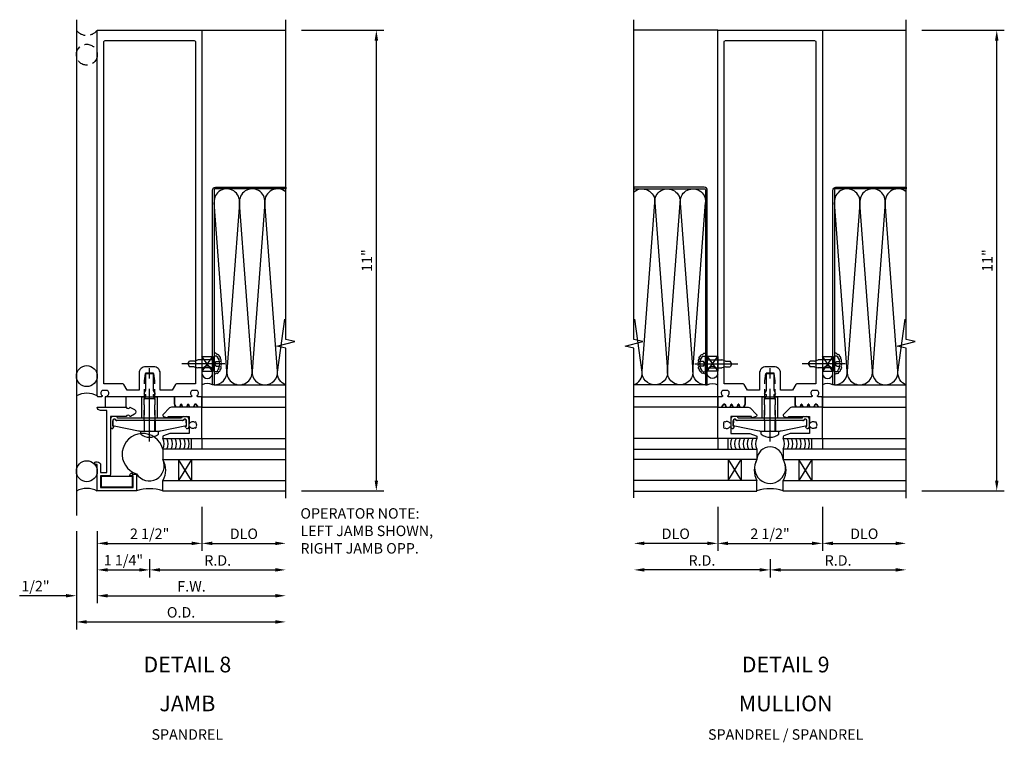
# Model space of a CAD drawing. Units: inches. Extents: x 0 to 153, y 0 to 98.
# Drawn here: x 98 to 121, y 22 to 39 of the extents above; entities that cross this region are included whole.
import ezdxf
from ezdxf.enums import TextEntityAlignment as Align

# ---------------------------------------------------------------- set-up
doc = ezdxf.new("R2010")
doc.units = ezdxf.units.IN
doc.header["$MEASUREMENT"] = 0
doc.linetypes.add('CENTER', pattern=[2, 1.25, -0.25, 0.25, -0.25])
doc.linetypes.add('HIDDEN', pattern=[0.375, 0.25, -0.125])
doc.layers.get('DEFPOINTS').update_dxf_attribs({"color": 11})
doc.layers.add('17396', color=150, linetype='Continuous', lineweight=35)
for name, color, linetype in [('CENTER', 1, 'CENTER'), ('DIME', 2, 'Continuous'), ('HIDDEN', 3, 'HIDDEN'), ('TEXT', 3, 'Continuous')]:
    doc.layers.add(name, color=color, linetype=linetype)
doc.styles.get("Standard").update_dxf_attribs({"font": 'arial.ttf'})
doc.dimstyles.new('EXT_ON-OFF', dxfattribs={"dimscale": 2, "dimtxt": 0.125, "dimasz": 0.125, "dimexe": 0.09, "dimexo": 0.1875, "dimgap": 0.05, "dimtad": 3, "dimdec": 5, "dimzin": 3, "dimdsep": 46, "dimlunit": 5, "dimtxsty": 'Standard', "dimcen": 0, "dimse2": 1, "dimadec": 0, "dimazin": 0, "dimtfac": 1, "dimtdec": 5, "dimtofl": 0, "dimtmove": 0, "dimatfit": 0, "dimfxl": 1, "dimfrac": 2, "dimtolj": 1, "dimtzin": 3, "dimarcsym": 0})
doc.dimstyles.new('EXT_ON-ON', dxfattribs={"dimscale": 2, "dimtxt": 0.125, "dimasz": 0.125, "dimexe": 0.09, "dimexo": 0.1875, "dimgap": 0.05, "dimtad": 3, "dimdec": 5, "dimzin": 3, "dimdsep": 46, "dimlunit": 5, "dimtxsty": 'Standard', "dimcen": 0, "dimazin": 0, "dimtfac": 1, "dimtdec": 5, "dimtofl": 0, "dimtmove": 0, "dimatfit": 0, "dimfxl": 1, "dimfrac": 2, "dimtolj": 1, "dimtzin": 3, "dimarcsym": 0})

# ---------------------------------------------------------------- blocks, each defined once
blk = doc.blocks.new('B127095')
blk.add_lwpolyline([(1, -1), (1, -1.25), (1.25, -1.25), (1.25, -1)], close=True)
blk = doc.blocks.new('08482871')
blk.add_circle((-238.316, 30.601), 0.25)
blk.add_arc((-238.316, 29.66), 0.531, 61.9317, 118.0683)
blk = doc.blocks.new('B127159')
for p, q in [((0, 0.25), (-0.5, 0.25)), ((-0.5, 0.25), (-0.5, 0)), ((0, 0), (0, 0.25)), ((-0.5, 0), (0, 0))]:
    blk.add_line(p, q)
blk = doc.blocks.new('07103058')
for p, q in [((-262.045, 15.033), (-259.107, 15.033)), ((-259.107, 15.033), (-259.107, 14.783)), ((-259.107, 14.783), (-262.045, 14.783)), ((-259.795, 14.783), (-259.795, 14.283)), ((-259.795, 14.283), (-259.482, 14.783)), ((-259.795, 14.783), (-259.482, 14.283)), ((-259.482, 14.783), (-259.482, 14.283)), ((-259.107, 14.283), (-262.045, 14.283)), ((-259.107, 14.033), (-259.107, 14.283)), ((-262.045, 14.033), (-259.107, 14.033))]:
    blk.add_line(p, q)
blk.add_arc((-258.645, 14.533), 0.526, 151.6096, 208.3904)
blk = doc.blocks.new('B172017')
blk.add_lwpolyline([(0.08, 0.392), (0.362, 0.392), (0.362, 0.473, -0.267949), (0.431, 0.432), (0.392, 0.41), (0.392, 0.392), (0.397, 0.39, -0.267949), (0.402, 0.381), (0.402, 0.342, -0.414214), (0.372, 0.312), (0, 0.312), (0, 1.25), (0.633, 1.25), (0.633, 1.281, -1), (0.696, 1.281), (0.696, 1.25, -0.414214), (0.616, 1.17), (0.442, 1.17), (0.442, 1.018), (1.92, 1.018), (1.92, 1.17, -0.414214), (2, 1.25), (2, 0.558, 0.625604), (1.993, 0.469, -0.413379), (1.997, 0.455), (1.943, 0.361, -0.57735), (1.834, 0.361), (1.78, 0.455, -0.413379), (1.784, 0.469, 0.625604), (1.777, 0.558), (1.777, 0.937), (0.392, 0.937, -0.414214), (0.362, 0.968), (0.362, 1.17), (0.08, 1.17)], format="xyb", close=True)
blk = doc.blocks.new('B127167-M')
blk.add_line((0.16, -0.15), (0.18, -0.15))
at = {"layer": '17396'}
for p, q in [((-0.473, -0.33), (-0.473, -0.15)), ((0.18, -0.4), (0.18, -0.15)), ((-0.448, -0.4), (-0.471, -0.341)), ((-0.326, -0.335), (-0.352, -0.4)), ((-0.283, -0.4), (-0.308, -0.335)), ((-0.161, -0.335), (-0.186, -0.4)), ((-0.117, -0.4), (-0.142, -0.335)), ((0.005, -0.335), (-0.021, -0.4)), ((0.036, -0.329), (0.014, -0.329)), ((0.085, -0.4), (0.044, -0.334))]:
    blk.add_line(p, q, dxfattribs=at)
for centre, radius, start, end in [((-0.443, -0.33), 0.03, 180, 201.2821), ((-0.317, -0.339), 0.01, 21.2821, 158.7179), ((-0.152, -0.339), 0.01, 21.2821, 158.7179), ((0.014, -0.339), 0.01, 90, 158.7179), ((0.036, -0.339), 0.01, 31.2821, 90)]:
    blk.add_arc(centre, radius, start, end, dxfattribs=at)
blk = doc.blocks.new('B172021')
blk.add_lwpolyline([(1.08, 1.645), (1.088, 1.658, -0.087489), (1.113, 1.633), (1.1, 1.624, -0.315299), (1.1, 1.528), (1.113, 1.519, -0.087489), (1.088, 1.494), (1.08, 1.507, -0.440011), (0.958, 1.534), (0.955, 1.532, 0.267949), (0.94, 1.506), (0.94, 1.375), (0.49, 1.375, 0.087489), (0.479, 1.373), (0.332, 1.32, 0.315299), (0.312, 1.291), (0.312, 1.25), (1.25, 1.25), (1.25, 2), (0.519, 2, 0.197958), (0.477, 1.983), (0.321, 1.828, 0.56109), (0.333, 1.778), (0.435, 1.746, 0.441265), (0.44, 1.75), (0.44, 1.777), (0.94, 1.777), (0.94, 1.646, 0.267949), (0.955, 1.62), (0.958, 1.618, -0.440011)], format="xyb", close=True)
blk = doc.blocks.new('*D113')
at = {"layer": 'DEFPOINTS', "color": 0, "transparency": 16777216}
for p in [(1.25, 0), (3.25, -0.235), (3.25, -1.25)]:
    blk.add_point(p, dxfattribs=at)
at = {"layer": 'DIME', "color": 0, "lineweight": -2, "transparency": 16777216}
for p, q in [((1.25, -0.375), (1.25, -1.43)), ((1.5, -1.25), (3, -1.25))]:
    blk.add_line(p, q, dxfattribs=at)
at = {"layer": 'DIME', "color": 0, "transparency": 16777216}
for points in [[(1.5, -1.208), (1.5, -1.292), (1.25, -1.25)], [(3, -1.208), (3, -1.292), (3.25, -1.25)]]:
    blk.add_solid(points, dxfattribs=at)
at = {"layer": 'DIME', "color": 0, "transparency": 16777216, "insert": (2.25, -1.021), "char_height": 0.25, "attachment_point": 5}
blk.add_mtext('\\A1;DLO', dxfattribs=at)
blk = doc.blocks.new('*D114')
at = {"layer": 'DEFPOINTS', "color": 0, "transparency": 16777216}
for p in [(3.25, -0.235), (0, -1.25), (3.25, -1.883)]:
    blk.add_point(p, dxfattribs=at)
at = {"layer": 'DIME', "color": 0, "lineweight": -2, "transparency": 16777216}
for p, q in [((0, -1.625), (0, -2.063)), ((0.25, -1.883), (3, -1.883))]:
    blk.add_line(p, q, dxfattribs=at)
at = {"layer": 'DIME', "color": 0, "transparency": 16777216}
for points in [[(0.25, -1.841), (0.25, -1.924), (0, -1.883)], [(3, -1.841), (3, -1.924), (3.25, -1.883)]]:
    blk.add_solid(points, dxfattribs=at)
at = {"layer": 'DIME', "color": 0, "transparency": 16777216, "insert": (1.625, -1.658), "char_height": 0.25, "attachment_point": 5}
blk.add_mtext('\\A1;R.D.', dxfattribs=at)
blk = doc.blocks.new('*D115')
at = {"layer": 'DEFPOINTS', "color": 0, "transparency": 16777216}
for p in [(3.25, -0.235), (-1.75, -0.581), (3.25, -3.125)]:
    blk.add_point(p, dxfattribs=at)
at = {"layer": 'DIME', "color": 0, "lineweight": -2, "transparency": 16777216}
for p, q in [((-1.75, -0.956), (-1.75, -3.305)), ((-1.5, -3.125), (3, -3.125))]:
    blk.add_line(p, q, dxfattribs=at)
at = {"layer": 'DIME', "color": 0, "transparency": 16777216}
for points in [[(-1.5, -3.083), (-1.5, -3.167), (-1.75, -3.125)], [(3, -3.083), (3, -3.167), (3.25, -3.125)]]:
    blk.add_solid(points, dxfattribs=at)
at = {"layer": 'DIME', "color": 0, "transparency": 16777216, "insert": (0.75, -2.896), "char_height": 0.25, "attachment_point": 5}
blk.add_mtext('\\A1;O.D.', dxfattribs=at)
blk = doc.blocks.new('*D116')
at = {"layer": 'DEFPOINTS', "color": 0, "transparency": 16777216}
for p in [(3.25, -0.235), (-1.25, -0.581), (3.25, -2.5)]:
    blk.add_point(p, dxfattribs=at)
at = {"layer": 'DIME', "color": 0, "lineweight": -2, "transparency": 16777216}
for p, q in [((-1.25, -0.956), (-1.25, -2.68)), ((-1, -2.5), (3, -2.5))]:
    blk.add_line(p, q, dxfattribs=at)
at = {"layer": 'DIME', "color": 0, "transparency": 16777216}
for points in [[(-1, -2.458), (-1, -2.542), (-1.25, -2.5)], [(3, -2.458), (3, -2.542), (3.25, -2.5)]]:
    blk.add_solid(points, dxfattribs=at)
at = {"layer": 'DIME', "color": 0, "transparency": 16777216, "insert": (1, -2.275), "char_height": 0.25, "attachment_point": 5}
blk.add_mtext('\\A1;F.W.', dxfattribs=at)
blk = doc.blocks.new('*D117')
at = {"layer": 'DEFPOINTS', "color": 0, "transparency": 16777216}
for p in [(1.25, 0), (-1.25, -0.581), (1.25, -1.25)]:
    blk.add_point(p, dxfattribs=at)
at = {"layer": 'DIME', "color": 0, "lineweight": -2, "transparency": 16777216}
for p, q in [((1.25, -0.375), (1.25, -1.43)), ((-1.25, -0.956), (-1.25, -1.43)), ((-1, -1.25), (1, -1.25))]:
    blk.add_line(p, q, dxfattribs=at)
at = {"layer": 'DIME', "color": 0, "transparency": 16777216}
for points in [[(-1, -1.208), (-1, -1.292), (-1.25, -1.25)], [(1, -1.208), (1, -1.292), (1.25, -1.25)]]:
    blk.add_solid(points, dxfattribs=at)
at = {"layer": 'DIME', "color": 0, "transparency": 16777216, "insert": (0, -1.021), "char_height": 0.25, "attachment_point": 5}
blk.add_mtext('\\A1;2 1/2"', dxfattribs=at)
blk = doc.blocks.new('*D118')
at = {"layer": 'DEFPOINTS', "color": 0, "transparency": 16777216}
for p in [(-1.25, -0.581), (0, -1.25), (0, -1.883)]:
    blk.add_point(p, dxfattribs=at)
at = {"layer": 'DIME', "color": 0, "lineweight": -2, "transparency": 16777216}
for p, q in [((-1.25, -0.956), (-1.25, -2.063)), ((0, -1.625), (0, -2.063)), ((-1, -1.883), (-0.25, -1.883))]:
    blk.add_line(p, q, dxfattribs=at)
at = {"layer": 'DIME', "color": 0, "transparency": 16777216}
for points in [[(-1, -1.841), (-1, -1.924), (-1.25, -1.883)], [(-0.25, -1.841), (-0.25, -1.924), (0, -1.883)]]:
    blk.add_solid(points, dxfattribs=at)
at = {"layer": 'DIME', "color": 0, "transparency": 16777216, "insert": (-0.625, -1.653), "char_height": 0.25, "attachment_point": 5}
blk.add_mtext('\\A1;1 1/4"', dxfattribs=at)
blk = doc.blocks.new('*D119')
at = {"layer": 'DEFPOINTS', "color": 0, "transparency": 16777216}
for p in [(-1.75, -0.581), (-1.25, -0.581), (-1.25, -2.5)]:
    blk.add_point(p, dxfattribs=at)
at = {"layer": 'DIME', "color": 0, "lineweight": -2, "transparency": 16777216}
for p, q in [((-1.75, -0.956), (-1.75, -2.68)), ((-1.25, -0.956), (-1.25, -2.68)), ((-2, -2.5), (-3.103, -2.5)), ((-1, -2.5), (-0.75, -2.5))]:
    blk.add_line(p, q, dxfattribs=at)
at = {"layer": 'DIME', "color": 0, "transparency": 16777216}
for points in [[(-2, -2.458), (-2, -2.542), (-1.75, -2.5)], [(-1, -2.458), (-1, -2.542), (-1.25, -2.5)]]:
    blk.add_solid(points, dxfattribs=at)
at = {"layer": 'DIME', "color": 0, "transparency": 16777216, "insert": (-2.725, -2.271), "char_height": 0.25, "attachment_point": 5}
blk.add_mtext('\\A1;1/2"', dxfattribs=at)
blk = doc.blocks.new('B172206')
for p, q in [((-0.189, 1.375), (0.188, 1.375)), ((-0.189, 0.867), (-0.189, 1.375)), ((0.188, 0.867), (0.188, 1.375)), ((-0.938, 0.842), (-0.938, 0.645)), ((-0.881, 0.673), (-0.881, 0.801)), ((-0.799, 0.902), (-0.878, 0.902)), ((0.785, 0.807), (-0.785, 0.807)), ((0.764, 0.867), (-0.764, 0.867)), ((0.799, 0.902), (0.878, 0.902)), ((0.881, 0.673), (0.881, 0.801)), ((0.937, 0.842), (0.937, 0.645)), ((-0.895, 0.615), (-0.907, 0.615)), ((-0.864, 0.673), (-0.881, 0.673)), ((-0.868, 0.632), (-0.855, 0.659)), ((0.868, 0.632), (0.855, 0.659)), ((0.864, 0.673), (0.881, 0.673)), ((0.895, 0.615), (0.907, 0.615))]:
    blk.add_line(p, q)
for centre, radius, start, end in [((-0.878, 0.842), 0.06, 90, 180), ((-0.84, 0.801), 0.041, 25.2285, 180), ((-0.785, 0.827), 0.02, 205.2285, 270), ((-0.799, 0.867), 0.035, 360, 90), ((0.799, 0.867), 0.035, 90, 180), ((0.785, 0.827), 0.02, 270, 334.7715), ((0.84, 0.801), 0.041, 360, 154.7715), ((0.878, 0.842), 0.06, 360, 90), ((-0.907, 0.645), 0.03, 180, 270), ((-0.895, 0.645), 0.03, 270, 333.4349), ((-0.864, 0.663), 0.01, 333.4349, 90), ((0.864, 0.663), 0.01, 90, 206.5651), ((0.895, 0.645), 0.03, 206.5651, 270), ((0.907, 0.645), 0.03, 270, 360)]:
    blk.add_arc(centre, radius, start, end)
at = {"layer": 'HIDDEN'}
for p, q in [((-0.129, 1.335), (0.128, 1.335)), ((-0.129, 0.807), (-0.129, 1.335)), ((-0.109, 1.34), (-0.109, 1.37)), ((0.109, 1.34), (0.109, 1.37)), ((0.128, 0.807), (0.128, 1.335))]:
    blk.add_line(p, q, dxfattribs=at)
for centre, start, end in [((-0.114, 1.37), 0, 90), ((-0.114, 1.34), 270, 0), ((0.114, 1.37), 90, 180), ((0.114, 1.34), 180, 270)]:
    blk.add_arc(centre, 0.005, start, end, dxfattribs=at)
blk = doc.blocks.new('B172207')
blk.add_lwpolyline([(-0.875, 0.807), (-0.881, 0.688, 0.428055), (-0.873, 0.68), (-0.844, 0.68), (-0.263, 0.56, 0.051921), (-0.237, 0.557), (-0.015, 0.557), (0, 0.572), (0.015, 0.557), (0.237, 0.557, 0.051921), (0.263, 0.56), (0.844, 0.68), (0.876, 0.68, 0.428055), (0.881, 0.685), (0.875, 0.807, 0.858182), (0.807, 0.818, -0.327538), (0.792, 0.807), (-0.792, 0.807, -0.327538), (-0.807, 0.818, 0.858182)], format="xyb", close=True)
at = {"layer": 'HIDDEN'}
for p, q in [((-0.129, 0.807), (-0.129, 0.557)), ((0.128, 0.807), (0.128, 0.557))]:
    blk.add_line(p, q, dxfattribs=at)
blk = doc.blocks.new('B128959')
for p, q in [((-0.212, -0.075), (-0.212, 0)), ((-0.212, 0), (0.212, 0)), ((0.212, -0.075), (0.212, 0))]:
    blk.add_line(p, q)
blk.add_arc((0, 0.186), 0.337, 230.8803, 309.1196)
at = {"layer": 'CENTER'}
blk.add_line((0, -0.247), (0, 1.497), dxfattribs=at)
at = {"layer": 'HIDDEN'}
for p, q in [((-0.123, 1.2), (-0.097, 1.375)), ((-0.123, 0), (-0.123, 1.2)), ((-0.097, 1.375), (0.097, 1.375)), ((0.123, 1.2), (0.097, 1.375)), ((0.123, 0), (0.123, 1.2))]:
    blk.add_line(p, q, dxfattribs=at)
blk = doc.blocks.new('B172213')
for name, p in [('B128959', (0, 0.557)), ('B172206', (0, 0)), ('B172207', (0, 0))]:
    blk.add_blockref(name, p)
blk = doc.blocks.new('*D120')
at = {"layer": 'DEFPOINTS', "color": 0, "transparency": 16777216}
for p in [(3.25, 11), (5.412, 11), (3.25, 0)]:
    blk.add_point(p, dxfattribs=at)
at = {"layer": 'DIME', "color": 0, "lineweight": -2, "transparency": 16777216}
for p, q in [((3.625, 11), (5.592, 11)), ((5.412, 0.25), (5.412, 10.75)), ((3.625, 0), (5.592, 0))]:
    blk.add_line(p, q, dxfattribs=at)
at = {"layer": 'DIME', "color": 0, "transparency": 16777216}
for points in [[(5.371, 10.75), (5.454, 10.75), (5.412, 11)], [(5.371, 0.25), (5.454, 0.25), (5.412, 0)]]:
    blk.add_solid(points, dxfattribs=at)
at = {"layer": 'DIME', "color": 0, "transparency": 16777216, "insert": (5.187, 5.5), "char_height": 0.25, "attachment_point": 5, "rotation": 90}
blk.add_mtext('\\A1;11"', dxfattribs=at)
blk = doc.blocks.new('B172023')
at = {"color": 4}
for points in [[(1.23, 1.375), (1.148, 1.375, -0.669376), (1.137, 1.401, 0.199773), (1.164, 1.464), (1.164, 1.475, 0.414214), (1.114, 1.525), (1.026, 1.525, 0.414214), (0.976, 1.475), (0.976, 1.464, 0.199773), (1.003, 1.401, -0.669376), (0.992, 1.375), (0.115, 1.375, -0.414214), (0.095, 1.395), (0.095, 1.425), (0.137, 1.444), (0.095, 1.526), (0.095, 1.935), (-0.095, 1.935), (-0.095, 1.526), (-0.137, 1.444), (-0.095, 1.425), (-0.095, 1.395, -0.414214), (-0.115, 1.375), (-0.992, 1.375, -0.669376), (-1.003, 1.401, 0.199773), (-0.976, 1.464), (-0.976, 1.475, 0.414214), (-1.026, 1.525), (-1.114, 1.525, 0.414214), (-1.164, 1.475), (-1.164, 1.464, 0.199773), (-1.137, 1.401, -0.669376), (-1.148, 1.375), (-1.23, 1.375, -0.414214), (-1.25, 1.395), (-1.25, 10.125), (1.25, 10.125), (1.25, 1.395, -0.414214)], [(-0.616, 1.666, 0.267949), (-0.642, 1.681), (-1.094, 1.681), (-1.094, 9.845, -0.414214), (-1.064, 9.875), (1.064, 9.875, -0.414214), (1.094, 9.845), (1.094, 1.681), (0.642, 1.681, 0.267949), (0.616, 1.666), (0.538, 1.531), (0.251, 1.531), (0.251, 1.935, 0.414214), (0.095, 2.091), (-0.095, 2.091, 0.414214), (-0.251, 1.935), (-0.251, 1.531), (-0.538, 1.531)]]:
    blk.add_lwpolyline(points, format="xyb", close=True, dxfattribs=at)
blk = doc.blocks.new('B172203')
at = {"color": 4}
blk.add_lwpolyline([(-0.40625, 0.346), (-1.15625, 0.346), (-1.15625, 0.096), (-0.40625, 0.096)], close=True, dxfattribs=at)
blk = doc.blocks.new('B029163')
for p, q in [((-2.643, -10.806), (-2.586, -10.806)), ((-2.586, -10.806), (-2.586, -11.179)), ((-2.586, -10.897), (-2.196, -10.897)), ((-2.111, -10.925), (-2.196, -10.897)), ((-2.111, -10.925), (-2.001, -10.925)), ((-1.961, -10.992), (-2.001, -10.925)), ((-1.961, -10.992), (-2.001, -11.06)), ((-2.643, -11.179), (-2.586, -11.179)), ((-2.586, -11.087), (-2.196, -11.087)), ((-2.111, -11.06), (-2.196, -11.087)), ((-2.111, -11.06), (-2.001, -11.06))]:
    blk.add_line(p, q)
for centre, radius, start, end in [((-2.643, -10.826), 0.02, 90, 142.7109), ((-2.424, -10.992), 0.295, 142.7021, 217.2979), ((-2.643, -11.159), 0.02, 217.3129, 270)]:
    blk.add_arc(centre, radius, start, end)
at = {"layer": 'CENTER'}
blk.add_line((-2.844, -10.992), (-1.815, -10.992), dxfattribs=at)
at = {"layer": 'HIDDEN'}
for p, q in [((-2.638, -10.936), (-2.713, -10.936)), ((-2.638, -10.936), (-2.594, -10.992)), ((-2.594, -10.992), (-2.638, -11.049)), ((-2.638, -11.049), (-2.713, -11.049))]:
    blk.add_line(p, q, dxfattribs=at)
blk = doc.blocks.new('09243849')
for p, q in [((-324.77, 16.022), (-325.02, 16.369)), ((-325.02, 16.369), (-324.77, 16.369)), ((-324.77, 16.369), (-325.02, 16.022)), ((-325.02, 16.369), (-325.02, 16.022)), ((-324.77, 16.369), (-324.77, 16.022)), ((-325.02, 16.022), (-324.77, 16.022))]:
    blk.add_line(p, q)
blk = doc.blocks.new('09291107')
for p, q in [((-324.429, 16.019), (-324.73, 20.048)), ((-324.128, 20.031), (-324.427, 16.019)), ((-323.823, 16.019), (-324.123, 20.031)), ((-323.52, 20.048), (-323.822, 16.019)), ((-323.218, 16.019), (-323.52, 20.048))]:
    blk.add_line(p, q)
blk.add_lwpolyline([(-323.02, 15.695, -0.332673), (-323.216, 16), (-323.042, 17.26)], format="xyb")
for centre, start, end in [((-324.428, 20.069), 352.7615, 183.9955), ((-323.822, 20.069), 356.0045, 187.2385), ((-323.218, 20.069), 48.9535, 184.0232), ((-324.731, 15.998), 270, 3.9955), ((-324.125, 15.998), 176.0045, 3.9955), ((-323.52, 15.998), 176.0045, 270)]:
    blk.add_arc(centre, 0.303, start, end)
blk = doc.blocks.new('S172MD04')
blk.add_line((1.539, 0.285), (3.25, 0.285))
blk.add_lwpolyline([(1.57, 4.961, 0.421989), (1.539, 4.929), (1.539, 0.285), (1.5, 0.285), (1.5, 4.929, -0.419383), (1.57, 5), (3.25, 5), (3.25, 4.961)], format="xyb", close=True)
blk.add_lwpolyline([(1.539, 0.56, 0.434885), (1.596, 0.56, 0.63707), (1.642, 0.599, 0.63707), (1.68, 0.647, 0.63707), (1.694, 0.724, 0.63707), (1.695, 0.786, 0.63707), (1.695, 0.843, 0.63707), (1.68, 0.904, 0.63707), (1.66, 0.964, 0.63707), (1.605, 1.007, 0.601675), (1.539, 1.028, 1.219294)], format="xyb")
for centre, radius, start, end in [((1.375, 0.601), 0.128, 12.1629, 167.8371), ((1.375, 0.565), 0.128, 192.6375, 347.3625), ((2.75, 0.588), 0.303, 270.0276, 4.0232), ((1.375, 0.044), 0.272, 62.5536, 117.3369)]:
    blk.add_arc(centre, radius, start, end)
for name in ['09291107', '09243849']:
    blk.add_blockref(name, (326.27, -15.41))
at = {"rotation": 180}
blk.add_blockref('B029163', (-1.047, -10.208), dxfattribs=at)
blk = doc.blocks.new('*D123')
at = {"layer": 'DEFPOINTS', "color": 0, "transparency": 16777216}
for p in [(1.25, 0), (3.25, -0.176), (3.25, -1.25)]:
    blk.add_point(p, dxfattribs=at)
at = {"layer": 'DIME', "color": 0, "lineweight": -2, "transparency": 16777216}
for p, q in [((1.25, -0.375), (1.25, -1.43)), ((1.5, -1.25), (3, -1.25))]:
    blk.add_line(p, q, dxfattribs=at)
at = {"layer": 'DIME', "color": 0, "transparency": 16777216}
for points in [[(1.5, -1.208), (1.5, -1.292), (1.25, -1.25)], [(3, -1.208), (3, -1.292), (3.25, -1.25)]]:
    blk.add_solid(points, dxfattribs=at)
at = {"layer": 'DIME', "color": 0, "transparency": 16777216, "insert": (2.25, -1.021), "char_height": 0.25, "attachment_point": 5}
blk.add_mtext('\\A1;DLO', dxfattribs=at)
blk = doc.blocks.new('*D124')
at = {"layer": 'DEFPOINTS', "color": 0, "transparency": 16777216}
for p in [(3.25, -0.176), (0, -1.25), (3.25, -1.883)]:
    blk.add_point(p, dxfattribs=at)
at = {"layer": 'DIME', "color": 0, "lineweight": -2, "transparency": 16777216}
for p, q in [((0, -1.625), (0, -2.063)), ((0.25, -1.883), (3, -1.883))]:
    blk.add_line(p, q, dxfattribs=at)
at = {"layer": 'DIME', "color": 0, "transparency": 16777216}
for points in [[(0.25, -1.841), (0.25, -1.924), (0, -1.883)], [(3, -1.841), (3, -1.924), (3.25, -1.883)]]:
    blk.add_solid(points, dxfattribs=at)
at = {"layer": 'DIME', "color": 0, "transparency": 16777216, "insert": (1.625, -1.658), "char_height": 0.25, "attachment_point": 5}
blk.add_mtext('\\A1;R.D.', dxfattribs=at)
blk = doc.blocks.new('*D125')
at = {"layer": 'DEFPOINTS', "color": 0, "transparency": 16777216}
for p in [(1.25, 0), (-1.25, 0), (1.25, -1.25)]:
    blk.add_point(p, dxfattribs=at)
at = {"layer": 'DIME', "color": 0, "lineweight": -2, "transparency": 16777216}
for p, q in [((-1.25, -0.375), (-1.25, -1.43)), ((1.25, -0.375), (1.25, -1.43)), ((-1, -1.25), (1, -1.25))]:
    blk.add_line(p, q, dxfattribs=at)
at = {"layer": 'DIME', "color": 0, "transparency": 16777216}
for points in [[(-1, -1.208), (-1, -1.292), (-1.25, -1.25)], [(1, -1.208), (1, -1.292), (1.25, -1.25)]]:
    blk.add_solid(points, dxfattribs=at)
at = {"layer": 'DIME', "color": 0, "transparency": 16777216, "insert": (0, -1.021), "char_height": 0.25, "attachment_point": 5}
blk.add_mtext('\\A1;2 1/2"', dxfattribs=at)
blk = doc.blocks.new('*D126')
at = {"layer": 'DEFPOINTS', "color": 0, "transparency": 16777216}
for p in [(-1.25, 0), (-3.25, -0.125), (-3.25, -1.25)]:
    blk.add_point(p, dxfattribs=at)
at = {"layer": 'DIME', "color": 0, "lineweight": -2, "transparency": 16777216}
for p, q in [((-1.25, -0.375), (-1.25, -1.43)), ((-1.5, -1.25), (-3, -1.25))]:
    blk.add_line(p, q, dxfattribs=at)
at = {"layer": 'DIME', "color": 0, "transparency": 16777216}
for points in [[(-3, -1.208), (-3, -1.292), (-3.25, -1.25)], [(-1.5, -1.208), (-1.5, -1.292), (-1.25, -1.25)]]:
    blk.add_solid(points, dxfattribs=at)
at = {"layer": 'DIME', "color": 0, "transparency": 16777216, "insert": (-2.25, -1.021), "char_height": 0.25, "attachment_point": 5}
blk.add_mtext('\\A1;DLO', dxfattribs=at)
blk = doc.blocks.new('*D127')
at = {"layer": 'DEFPOINTS', "color": 0, "transparency": 16777216}
for p in [(-3.25, -0.125), (0, -1.25), (-3.25, -1.883)]:
    blk.add_point(p, dxfattribs=at)
at = {"layer": 'DIME', "color": 0, "lineweight": -2, "transparency": 16777216}
for p, q in [((0, -1.625), (0, -2.063)), ((-0.25, -1.883), (-3, -1.883))]:
    blk.add_line(p, q, dxfattribs=at)
at = {"layer": 'DIME', "color": 0, "transparency": 16777216}
for points in [[(-3, -1.841), (-3, -1.924), (-3.25, -1.883)], [(-0.25, -1.841), (-0.25, -1.924), (0, -1.883)]]:
    blk.add_solid(points, dxfattribs=at)
at = {"layer": 'DIME', "color": 0, "transparency": 16777216, "insert": (-1.625, -1.658), "char_height": 0.25, "attachment_point": 5}
blk.add_mtext('\\A1;R.D.', dxfattribs=at)
blk = doc.blocks.new('*D128')
at = {"layer": 'DEFPOINTS', "color": 0, "transparency": 16777216}
for p in [(3.25, 11), (5.412, 11), (3.25, 0)]:
    blk.add_point(p, dxfattribs=at)
at = {"layer": 'DIME', "color": 0, "lineweight": -2, "transparency": 16777216}
for p, q in [((3.625, 11), (5.592, 11)), ((5.412, 0.25), (5.412, 10.75)), ((3.625, 0), (5.592, 0))]:
    blk.add_line(p, q, dxfattribs=at)
at = {"layer": 'DIME', "color": 0, "transparency": 16777216}
for points in [[(5.371, 10.75), (5.454, 10.75), (5.412, 11)], [(5.371, 0.25), (5.454, 0.25), (5.412, 0)]]:
    blk.add_solid(points, dxfattribs=at)
at = {"layer": 'DIME', "color": 0, "transparency": 16777216, "insert": (5.187, 5.5), "char_height": 0.25, "attachment_point": 5, "rotation": 90}
blk.add_mtext('\\A1;11"', dxfattribs=at)
blk = doc.blocks.new('S172VJ202S172MD04KCADS')
for p, q in [((-1.75, 11.25), (-1.75, -0.58095)), ((1.25, 11), (3.250301, 11)), ((1.25, 2.25), (3.250009, 2.249988)), ((1.25, 2), (3.250008, 1.999988)), ((1.25, 1.25), (3.250003, 1.249988))]:
    blk.add_line(p, q)
blk.add_lwpolyline([(3.24998, -0.172125), (3.24998, 3.406087), (3.037728, 3.459008), (3.462553, 3.564929), (3.250301, 3.617849), (3.250301, 11.25)])
for centre, radius, start, end in [((-0.164821, 0.879951), 0.492186, 14.1174504, 252.5396108), ((0.089177, 1.125), 0.255926, 330.763117, 29.236883), ((0.189177, 1.125), 0.255926, 330.763117, 29.236883), ((0.289177, 1.125), 0.255926, 330.763117, 29.236883), ((0.389177, 1.125), 0.255926, 330.763117, 29.236883), ((0.489177, 1.125), 0.255926, 330.763117, 29.236883), ((0.589177, 1.125), 0.255926, 330.763117, 29.236883), ((0.689177, 1.125), 0.255926, 330.763117, 29.236883), ((-0.009988, 0.598606), 0.356257, 211.8818493, 25.1479908), ((0, -0.860135), 0.915144, 70.0331461, 109.9668539)]:
    blk.add_arc(centre, radius, start, end)
at = {"layer": 'HIDDEN'}
blk.add_circle((-1.5, 10.414026), 0.25, dxfattribs=at)
blk.add_arc((-1.5, 11.1875), 0.3125, 216.8698976, 323.1301024, dxfattribs=at)
for name, p in [('B172023', (0, 0.875)), ('08482871', (236.816011, -27.859299)), ('B172213', (0, 0.875)), ('B127159', (-0.558451, 2)), ('B127167-M', (1.07, 2.4)), ('B172021', (0, 0)), ('08482871', (236.816011, -30.129299)), ('B172203', (0, 0))]:
    blk.add_blockref(name, p)
at = {"linetype": 'Continuous'}
blk.add_blockref('S172MD04', (0, 2.25), dxfattribs=at)
at = {"rotation": 90}
blk.add_blockref('B172017', (0, 0), dxfattribs=at)
at = {"xscale": -1, "rotation": 180}
blk.add_blockref('B127095', (0, 0), dxfattribs=at)
at = {"xscale": -1}
blk.add_blockref('07103058', (-258.79499, -14.033058), dxfattribs=at)
at = {"layer": 'DEFPOINTS', "insert": (3.5994, -0.410207), "char_height": 0.25, "width": 4.0530487, "attachment_point": 1}
blk.add_mtext('OPERATOR NOTE:\\PLEFT JAMB SHOWN,\\PRIGHT JAMB OPP.', dxfattribs=at)
at = {"layer": 'DIME'}
for base, p1, p2, angle, dimstyle, override, picture, middle in [((5.412242, 11), (3.25, 0), (3.250301, 11), 90, 'EXT_ON-ON', {"dimpost": '"'}, '*D120', (5.18673, 5.5)), ((1.25, -1.25), (-1.25, -0.58095), (1.25, 0), 180, 'EXT_ON-OFF', {"dimpost": '"', "dimse1": 0, "dimse2": 0}, '*D117', (0, -1.020737))]:
    dim = blk.add_linear_dim(base=base, p1=p1, p2=p2, angle=angle, dimstyle=dimstyle, override=override, dxfattribs=at)
    dim.commit()
    dim.dimension.update_dxf_attribs({"geometry": picture, "text_midpoint": middle})
for base, p1, text, picture, middle in [((3.24998, -1.25), (1.25, 0), 'DLO', '*D113', (2.24999, -1.020651)), ((3.24998, -2.5), (-1.25, -0.58095), 'F.W.', '*D116', (0.99999, -2.275)), ((3.24998, -1.882619), (0, -1.25), 'R.D.', '*D114', (1.62499, -1.657619))]:
    dim = blk.add_linear_dim(base=base, p1=p1, p2=(3.24998, -0.235302), angle=180, text=text, dimstyle='EXT_ON-OFF', override={"dimpost": '"', "dimse1": 0, "dimse2": 1}, dxfattribs=at)
    dim.commit()
    dim.dimension.update_dxf_attribs({"geometry": picture, "text_midpoint": middle})
dim = blk.add_linear_dim(base=(3.24998, -3.125), p1=(-1.75, -0.58095), p2=(3.24998, -0.235302), text='O.D.', dimstyle='EXT_ON-OFF', override={"dimpost": '"', "dimse1": 0, "dimse2": 1}, dxfattribs=at)
dim.commit()
dim.dimension.update_dxf_attribs({"geometry": '*D115', "text_midpoint": (0.74999, -2.895651)})
for base, p1, p2, picture, middle in [((-1.25, -2.5), (-1.75, -0.58095), (-1.25, -0.58095), '*D119', (-2.725, -2.5)), ((0, -1.882619), (-1.25, -0.58095), (0, -1.25), '*D118', (-0.625, -1.882619))]:
    dim = blk.add_linear_dim(base=base, p1=p1, p2=p2, angle=180, dimstyle='EXT_ON-OFF', override={"dimpost": '"', "dimse1": 0, "dimse2": 0}, dxfattribs=at)
    dim.commit()
    dim.dimension.update_dxf_attribs({"geometry": picture, "text_midpoint": middle, "dimtype": 128})
blk = doc.blocks.new('S172VI202S172MD04KCADS')
for p, q in [((-1.25, 11), (-3.2497, 11)), ((1.25, 11), (3.2503, 11)), ((-1.25, 2.25), (-3.250009, 2.249988)), ((1.25, 2.25), (3.250009, 2.249988)), ((-1.25, 2), (-3.250007, 1.999988)), ((1.25, 2), (3.250007, 1.999988)), ((-1.25, 1.25), (-3.250003, 1.249988)), ((1.25, 1.25), (3.250003, 1.249988))]:
    blk.add_line(p, q)
at = {"color": 4}
blk.add_line((-0.178508, 2.25), (0.178508, 2.25), dxfattribs=at)
for points in [[(-3.25002, -0.163084), (-3.25002, 3.406087), (-3.462272, 3.459008), (-3.037448, 3.564929), (-3.2497, 3.617849), (-3.2497, 11.25)], [(3.24998, -0.172125), (3.24998, 3.406087), (3.037728, 3.459008), (3.462552, 3.564929), (3.2503, 3.617849), (3.2503, 11.25)]]:
    blk.add_lwpolyline(points)
for centre, radius, start, end in [((-0.689177, 1.125), 0.255926, 150.763117, 209.236883), ((-0.589177, 1.125), 0.255926, 150.763117, 209.236883), ((-0.489177, 1.125), 0.255926, 150.763117, 209.236883), ((-0.389177, 1.125), 0.255926, 150.763117, 209.236883), ((-0.289177, 1.125), 0.255926, 150.763117, 209.236883), ((-0.189177, 1.125), 0.255926, 150.763117, 209.236883), ((-0.089177, 1.125), 0.255926, 150.763117, 209.236883), ((0.089177, 1.125), 0.255926, 330.763117, 29.236883), ((0.189177, 1.125), 0.255926, 330.763117, 29.236883), ((0.289177, 1.125), 0.255926, 330.763117, 29.236883), ((0.389177, 1.125), 0.255926, 330.763117, 29.236883), ((0.489177, 1.125), 0.255926, 330.763117, 29.236883), ((0.589177, 1.125), 0.255926, 330.763117, 29.236883), ((0.689177, 1.125), 0.255926, 330.763117, 29.236883), ((0, 0.738705), 0.312704, 2.0699269, 177.9300731), ((0, 0.552171), 0.369855, 147.663966, 32.336034), ((0, -0.860135), 0.915144, 70.0331461, 109.9668539)]:
    blk.add_arc(centre, radius, start, end)
for name, p in [('B172023', (0, 0.875)), ('B172213', (0, 0.875)), ('B127167-M', (1.07, 2.4)), ('B172021', (0, 0)), ('07103058', (258.79499, -14.033058))]:
    blk.add_blockref(name, p)
at = {"linetype": 'Continuous', "xscale": -1}
blk.add_blockref('S172MD04', (0, 2.25), dxfattribs=at)
at = {"linetype": 'Continuous'}
blk.add_blockref('S172MD04', (0, 2.25), dxfattribs=at)
at = {"xscale": -1}
for name, p in [('B127167-M', (-1.07, 2.4)), ('B172021', (0, 0)), ('07103058', (-258.79499, -14.033058))]:
    blk.add_blockref(name, p, dxfattribs=at)
at = {"rotation": 180.0000000000969}
blk.add_blockref('B127095', (0, 0), dxfattribs=at)
at = {"xscale": -1, "rotation": 180}
blk.add_blockref('B127095', (0, 0), dxfattribs=at)
at = {"layer": 'DIME'}
for base, p1, p2, angle, picture, middle in [((5.412241, 11), (3.25, 0), (3.2503, 11), 90, '*D128', (5.18673, 5.5)), ((1.25, -1.25), (-1.25, 0), (1.25, 0), 180, '*D125', (0, -1.020737))]:
    dim = blk.add_linear_dim(base=base, p1=p1, p2=p2, angle=angle, dimstyle='EXT_ON-ON', override={"dimpost": '"'}, dxfattribs=at)
    dim.commit()
    dim.dimension.update_dxf_attribs({"geometry": picture, "text_midpoint": middle})
for base, p1, text, picture, middle in [((-3.25, -1.25), (-1.25, 0), 'DLO', '*D126', (-2.25, -1.020651)), ((-3.25, -1.882619), (0, -1.25), 'R.D.', '*D127', (-1.625, -1.657619))]:
    dim = blk.add_linear_dim(base=base, p1=p1, p2=(-3.25, -0.125), text=text, dimstyle='EXT_ON-ON', override={"dimpost": '"', "dimse2": 1}, dxfattribs=at)
    dim.commit()
    dim.dimension.update_dxf_attribs({"geometry": picture, "text_midpoint": middle})
for base, p1, text, picture, middle in [((3.24998, -1.25), (1.25, 0), 'DLO', '*D123', (2.24999, -1.020651)), ((3.24998, -1.882619), (0, -1.25), 'R.D.', '*D124', (1.62499, -1.657619))]:
    dim = blk.add_linear_dim(base=base, p1=p1, p2=(3.24998, -0.175822), angle=180, text=text, dimstyle='EXT_ON-ON', override={"dimpost": '"', "dimse2": 1}, dxfattribs=at)
    dim.commit()
    dim.dimension.update_dxf_attribs({"geometry": picture, "text_midpoint": middle})

msp = doc.modelspace()

# ---------------------------------------------------------------- block references
for name, p in [('S172VJ202S172MD04KCADS', (100.882, 27.897)), ('S172VI202S172MD04KCADS', (115.693, 27.897))]:
    msp.add_blockref(name, p)

# ---------------------------------------------------------------- texts
at = {"layer": 'TEXT'}
for s, p in [('DETAIL 8', (101.782, 23.568)), ('DETAIL 9', (116.066, 23.568)), ('JAMB', (101.782, 22.639)), ('MULLION', (116.066, 22.639))]:
    msp.add_text(s, height=0.375, dxfattribs=at).set_placement(p, align=Align.CENTER)
at = {"layer": 'TEXT', "char_height": 0.25, "width": 5.15625, "attachment_point": 2}
for s, insert in [('SPANDREL', (101.782, 22.21)), ('SPANDREL / SPANDREL', (116.066, 22.21))]:
    msp.add_mtext(s, dxfattribs=dict(at, insert=insert))

doc.saveas('drawing.dxf')
